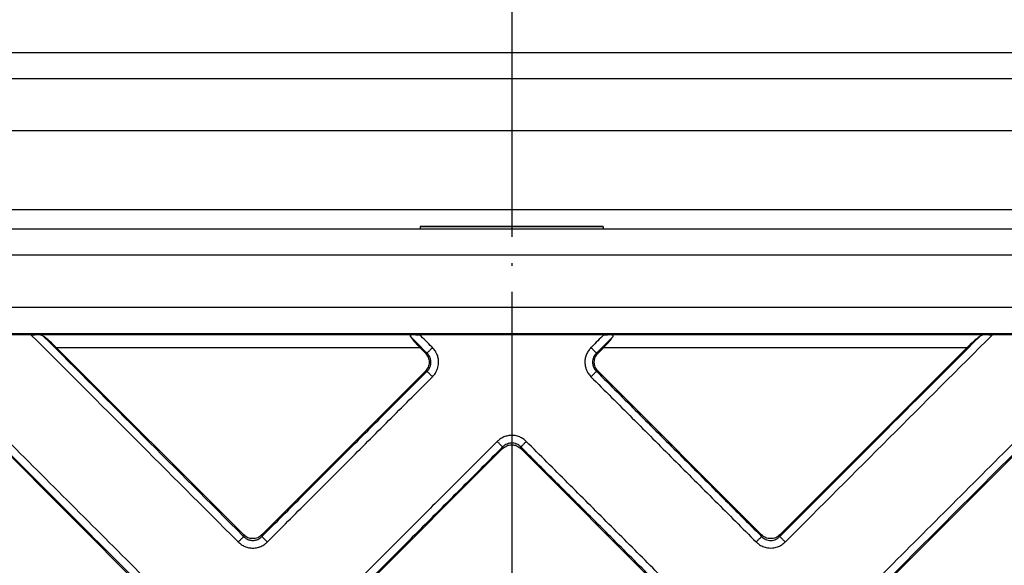
# Model space of a CAD drawing. Units: inches. Extents: x 9 to 378, y 811 to 1363.
# Drawn here: x 144 to 181, y 964 to 985 of the extents above; entities that cross this region are included whole.
import ezdxf

# ---------------------------------------------------------------- set-up
doc = ezdxf.new("R2010")
doc.units = ezdxf.units.IN
doc.linetypes.add('DOT_CENTER', pattern=[14, 12, -1, 0, -1])
doc.layers.add('1', color=7, linetype='Continuous')

# ---------------------------------------------------------------- blocks, each defined once
blk = doc.blocks.new('Artikel-Fliesentraeger__10', base_point=(106.421, 864.897))
at = {"color": 7, "linetype": 'Continuous'}
for p, q in [((166.024, 977.103), (159.024, 977.103)), ((159.024, 977.103), (159.024, 977.082)), ((159.024, 977.082), (159.024, 977)), ((166.024, 977.082), (166.024, 977.103)), ((166.024, 977.082), (166.024, 977)), ((144.147, 972.963), (139.202, 972.963)), ((166.048, 972.963), (159.001, 972.963)), ((185.847, 972.963), (180.902, 972.963)), ((149.324, 962.36), (139.222, 972.462)), ((145.128, 972.462), (152.277, 965.313)), ((159.223, 972.26), (159.021, 972.462)), ((166.028, 972.462), (165.826, 972.26)), ((172.772, 965.313), (179.921, 972.462)), ((185.827, 972.462), (175.725, 962.36)), ((152.973, 965.313), (159.223, 971.564)), ((165.826, 971.564), (172.076, 965.313)), ((162.176, 968.61), (155.926, 962.36)), ((169.123, 962.36), (162.873, 968.61))]:
    blk.add_line(p, q, dxfattribs=at)
at = {"color": 3, "linetype": 'Continuous'}
for p, q in [((166.024, 977.082), (159.024, 977.082)), ((158.859, 972.962), (144.29, 972.962)), ((180.759, 972.962), (166.19, 972.962)), ((159.021, 972.462), (145.128, 972.462)), ((159.286, 972.26), (159.223, 972.26)), ((165.763, 972.26), (165.826, 972.26)), ((179.921, 972.462), (166.028, 972.462)), ((159.286, 971.564), (159.223, 971.564)), ((165.763, 971.564), (165.826, 971.564)), ((162.176, 968.61), (162.176, 968.673)), ((162.873, 968.61), (162.873, 968.673)), ((152.277, 965.313), (152.277, 965.251)), ((152.973, 965.313), (152.973, 965.251)), ((172.076, 965.313), (172.076, 965.251)), ((172.772, 965.313), (172.772, 965.251))]:
    blk.add_line(p, q, dxfattribs=at)
for points, knots in [([(149.387, 962.36), (149.382, 962.365), (149.373, 962.374), (147.612, 964.135), (144.105, 967.642), (140.602, 971.145), (138.85, 972.896)], [0, 0, 0, 0, 0.019279, 0.038567, 7.469411, 14.900255, 14.900255, 14.900255, 14.900255]), ([(149.595, 962.569), (149.591, 962.574), (149.582, 962.583), (147.845, 964.32), (144.385, 967.78), (140.93, 971.235), (139.202, 972.963)], [0, 0, 0, 0, 0.019322, 0.038636, 7.368491, 14.698346, 14.698346, 14.698346, 14.698346]), ([(144.147, 972.963), (145.463, 971.647), (148.094, 969.016), (150.729, 966.38), (152.054, 965.055), (152.063, 965.046), (152.068, 965.042)], [0, 0, 0, 0, 5.581585, 11.16317, 11.182469, 11.201774, 11.201774, 11.201774, 11.201774]), ([(144.631, 972.896), (145.901, 971.627), (148.44, 969.087), (150.984, 966.543), (152.263, 965.264), (152.272, 965.255), (152.277, 965.251)], [0, 0, 0, 0, 5.387131, 10.774263, 10.793548, 10.812829, 10.812829, 10.812829, 10.812829]), ([(159.286, 972.26), (159.281, 972.264), (159.272, 972.274), (159.162, 972.384), (158.954, 972.592), (158.751, 972.795), (158.649, 972.896)], [0, 0, 0, 0, 0.0192793, 0.0385671, 0.4694104, 0.9002537, 0.9002537, 0.9002537, 0.9002537]), ([(159.495, 972.469), (159.49, 972.473), (159.481, 972.482), (159.394, 972.569), (159.234, 972.729), (159.079, 972.885), (159.001, 972.963)], [0, 0, 0, 0, 0.0193223, 0.038636, 0.3684905, 0.698345, 0.698345, 0.698345, 0.698345]), ([(166.048, 972.963), (165.97, 972.885), (165.814, 972.729), (165.654, 972.569), (165.568, 972.482), (165.558, 972.473), (165.554, 972.469)], [0, 0, 0, 0, 0.3298544, 0.6597089, 0.6790085, 0.6983128, 0.6983128, 0.6983128, 0.6983128]), ([(166.399, 972.896), (166.298, 972.795), (166.095, 972.592), (165.887, 972.384), (165.777, 972.274), (165.767, 972.264), (165.763, 972.26)], [0, 0, 0, 0, 0.4308432, 0.8616864, 0.8809722, 0.9002533, 0.9002533, 0.9002533, 0.9002533]), ([(172.772, 965.251), (172.777, 965.255), (172.786, 965.264), (174.065, 966.543), (176.609, 969.087), (179.148, 971.627), (180.418, 972.896)], [0, 0, 0, 0, 0.019279, 0.038567, 5.425697, 10.812828, 10.812828, 10.812828, 10.812828]), ([(172.981, 965.042), (172.986, 965.046), (172.995, 965.055), (174.319, 966.38), (176.955, 969.016), (179.586, 971.647), (180.902, 972.963)], [0, 0, 0, 0, 0.019322, 0.038636, 5.62022, 11.201804, 11.201804, 11.201804, 11.201804]), ([(185.847, 972.963), (184.119, 971.235), (180.664, 967.779), (177.204, 964.32), (175.467, 962.583), (175.458, 962.574), (175.453, 962.569)], [0, 0, 0, 0, 7.329854, 14.659708, 14.679008, 14.698312, 14.698312, 14.698312, 14.698312]), ([(186.198, 972.896), (184.447, 971.145), (180.944, 967.642), (177.437, 964.135), (175.676, 962.374), (175.667, 962.365), (175.662, 962.36)], [0, 0, 0, 0, 7.430843, 14.861686, 14.880971, 14.900252, 14.900252, 14.900252, 14.900252]), ([(159.286, 972.26), (159.289, 972.263), (159.297, 972.271), (159.312, 972.286), (159.333, 972.307), (159.36, 972.334), (159.391, 972.365), (159.425, 972.399), (159.46, 972.434), (159.483, 972.457), (159.495, 972.469)], [0, 0, 0, 0, 0.0125893, 0.0340054, 0.0642981, 0.1026051, 0.1472522, 0.1959316, 0.2461141, 0.29544, 0.29544, 0.29544, 0.29544]), ([(159.286, 971.564), (159.308, 971.587), (159.352, 971.635), (159.402, 971.726), (159.431, 971.82), (159.439, 971.912), (159.431, 972.003), (159.404, 972.092), (159.356, 972.184), (159.312, 972.232), (159.286, 972.26)], [0, 0, 0, 0, 0.0975068, 0.1944743, 0.308925, 0.3891297, 0.4687275, 0.5831655, 0.6645184, 0.7781747, 0.7781747, 0.7781747, 0.7781747]), ([(159.495, 971.355), (159.535, 971.401), (159.603, 971.478), (159.669, 971.607), (159.715, 971.745), (159.734, 971.901), (159.717, 972.067), (159.674, 972.207), (159.603, 972.346), (159.535, 972.423), (159.495, 972.469)], [0, 0, 0, 0, 0.182516, 0.307707, 0.430976, 0.618494, 0.773741, 0.928513, 1.056039, 1.236931, 1.236931, 1.236931, 1.236931]), ([(165.554, 972.469), (165.52, 972.431), (165.451, 972.354), (165.378, 972.215), (165.331, 972.066), (165.315, 971.901), (165.334, 971.747), (165.38, 971.608), (165.446, 971.478), (165.514, 971.4), (165.554, 971.355)], [0, 0, 0, 0, 0.152857, 0.307753, 0.466899, 0.618607, 0.802452, 0.92857, 1.056096, 1.236988, 1.236988, 1.236988, 1.236988]), ([(165.763, 972.26), (165.76, 972.263), (165.752, 972.271), (165.737, 972.286), (165.715, 972.307), (165.689, 972.334), (165.658, 972.365), (165.624, 972.399), (165.589, 972.434), (165.566, 972.457), (165.554, 972.469)], [0, 0, 0, 0, 0.0125892, 0.034005, 0.0642974, 0.1026039, 0.1472505, 0.1959295, 0.2461116, 0.2954371, 0.2954371, 0.2954371, 0.2954371]), ([(165.763, 972.26), (165.744, 972.24), (165.7, 972.193), (165.651, 972.108), (165.619, 972.009), (165.61, 971.918), (165.618, 971.82), (165.648, 971.721), (165.7, 971.63), (165.744, 971.583), (165.763, 971.564)], [0, 0, 0, 0, 0.0814832, 0.1944463, 0.2910824, 0.3891319, 0.4687298, 0.5831677, 0.6976292, 0.7781674, 0.7781674, 0.7781674, 0.7781674]), ([(152.973, 965.251), (153.499, 965.777), (154.551, 966.829), (156.13, 968.407), (157.708, 969.985), (158.76, 971.037), (159.286, 971.564)], [0, 0, 0, 0, 2.231938, 4.463876, 6.695822, 8.927767, 8.927767, 8.927767, 8.927767]), ([(159.495, 971.355), (159.483, 971.366), (159.46, 971.39), (159.425, 971.425), (159.391, 971.458), (159.36, 971.489), (159.333, 971.516), (159.312, 971.537), (159.297, 971.553), (159.289, 971.561), (159.286, 971.564)], [0, 0, 0, 0, 0.0493256, 0.0995077, 0.1481866, 0.1928332, 0.2311398, 0.2614321, 0.2828479, 0.2954371, 0.2954371, 0.2954371, 0.2954371]), ([(165.554, 971.355), (165.566, 971.366), (165.589, 971.39), (165.624, 971.425), (165.658, 971.458), (165.689, 971.489), (165.715, 971.516), (165.737, 971.537), (165.752, 971.553), (165.76, 971.561), (165.763, 971.564)], [0, 0, 0, 0, 0.0493259, 0.0995084, 0.1481878, 0.1928349, 0.2311419, 0.2614346, 0.2828507, 0.29544, 0.29544, 0.29544, 0.29544]), ([(165.763, 971.564), (166.289, 971.037), (167.341, 969.985), (168.919, 968.407), (170.498, 966.829), (171.55, 965.777), (172.076, 965.251)], [0, 0, 0, 0, 2.231938, 4.463876, 6.695822, 8.927767, 8.927767, 8.927767, 8.927767]), ([(153.182, 965.042), (153.708, 965.568), (154.76, 966.62), (156.338, 968.198), (157.917, 969.776), (158.969, 970.829), (159.495, 971.355)], [0, 0, 0, 0, 2.231972, 4.463945, 6.695909, 8.927873, 8.927873, 8.927873, 8.927873]), ([(165.554, 971.355), (166.08, 970.829), (167.132, 969.776), (168.71, 968.198), (170.289, 966.62), (171.341, 965.568), (171.867, 965.042)], [0, 0, 0, 0, 2.231972, 4.463945, 6.695909, 8.927873, 8.927873, 8.927873, 8.927873]), ([(161.967, 968.882), (161.441, 968.356), (160.389, 967.304), (158.811, 965.726), (157.233, 964.147), (156.181, 963.095), (155.654, 962.569)], [0, 0, 0, 0, 2.231972, 4.463945, 6.695909, 8.927873, 8.927873, 8.927873, 8.927873]), ([(163.082, 968.882), (163.043, 968.916), (162.967, 968.985), (162.821, 969.062), (162.671, 969.106), (162.515, 969.119), (162.369, 969.104), (162.212, 969.056), (162.075, 968.98), (161.999, 968.911), (161.967, 968.882)], [0, 0, 0, 0, 0.152857, 0.307753, 0.49126, 0.618557, 0.773804, 0.928577, 1.109883, 1.236987, 1.236987, 1.236987, 1.236987]), ([(162.176, 968.673), (162.173, 968.676), (162.165, 968.684), (162.15, 968.699), (162.129, 968.721), (162.102, 968.747), (162.071, 968.778), (162.037, 968.812), (162.002, 968.847), (161.979, 968.871), (161.967, 968.882)], [0, 0, 0, 0, 0.0125893, 0.0340054, 0.0642981, 0.1026051, 0.1472522, 0.1959316, 0.2461141, 0.29544, 0.29544, 0.29544, 0.29544]), ([(163.082, 968.882), (163.07, 968.871), (163.046, 968.847), (163.012, 968.812), (162.978, 968.778), (162.947, 968.747), (162.92, 968.721), (162.899, 968.699), (162.884, 968.684), (162.876, 968.676), (162.873, 968.673)], [0, 0, 0, 0, 0.0493256, 0.0995077, 0.1481866, 0.1928332, 0.2311398, 0.2614321, 0.2828479, 0.2954371, 0.2954371, 0.2954371, 0.2954371]), ([(169.394, 962.569), (168.868, 963.095), (167.816, 964.147), (166.238, 965.726), (164.66, 967.304), (163.608, 968.356), (163.082, 968.882)], [0, 0, 0, 0, 2.231972, 4.463945, 6.695909, 8.927873, 8.927873, 8.927873, 8.927873]), ([(162.176, 968.673), (161.65, 968.147), (160.598, 967.095), (159.02, 965.517), (157.442, 963.939), (156.389, 962.886), (155.863, 962.36)], [0, 0, 0, 0, 2.231938, 4.463876, 6.695822, 8.927767, 8.927767, 8.927767, 8.927767]), ([(162.873, 968.673), (162.849, 968.695), (162.801, 968.74), (162.715, 968.787), (162.622, 968.817), (162.531, 968.827), (162.433, 968.818), (162.344, 968.791), (162.253, 968.743), (162.204, 968.699), (162.176, 968.673)], [0, 0, 0, 0, 0.0975068, 0.1944743, 0.2911104, 0.3891599, 0.4687577, 0.5831957, 0.6645486, 0.7782048, 0.7782048, 0.7782048, 0.7782048]), ([(169.186, 962.36), (168.659, 962.886), (167.607, 963.939), (166.029, 965.517), (164.451, 967.095), (163.399, 968.147), (162.873, 968.673)], [0, 0, 0, 0, 2.231938, 4.463876, 6.695822, 8.927767, 8.927767, 8.927767, 8.927767]), ([(152.068, 965.042), (152.08, 965.053), (152.103, 965.077), (152.138, 965.112), (152.172, 965.146), (152.203, 965.177), (152.229, 965.203), (152.251, 965.224), (152.266, 965.24), (152.274, 965.248), (152.277, 965.251)], [0, 0, 0, 0, 0.0493256, 0.0995077, 0.1481866, 0.1928332, 0.2311398, 0.2614321, 0.2828479, 0.2954371, 0.2954371, 0.2954371, 0.2954371]), ([(152.277, 965.251), (152.305, 965.225), (152.353, 965.181), (152.445, 965.133), (152.533, 965.106), (152.625, 965.098), (152.716, 965.106), (152.809, 965.134), (152.901, 965.184), (152.949, 965.228), (152.973, 965.251)], [0, 0, 0, 0, 0.1144676, 0.1944487, 0.3088994, 0.389104, 0.4687019, 0.5831398, 0.6784124, 0.7781714, 0.7781714, 0.7781714, 0.7781714]), ([(152.973, 965.251), (152.976, 965.248), (152.984, 965.24), (152.999, 965.224), (153.02, 965.203), (153.047, 965.177), (153.078, 965.146), (153.112, 965.112), (153.147, 965.077), (153.17, 965.053), (153.182, 965.042)], [0, 0, 0, 0, 0.0125893, 0.0340054, 0.0642981, 0.1026051, 0.1472522, 0.1959316, 0.2461141, 0.29544, 0.29544, 0.29544, 0.29544]), ([(172.076, 965.251), (172.073, 965.248), (172.065, 965.24), (172.05, 965.224), (172.028, 965.203), (172.002, 965.177), (171.971, 965.146), (171.937, 965.112), (171.902, 965.077), (171.878, 965.053), (171.867, 965.042)], [0, 0, 0, 0, 0.0125892, 0.034005, 0.0642974, 0.1026039, 0.1472505, 0.1959295, 0.2461116, 0.2954371, 0.2954371, 0.2954371, 0.2954371]), ([(172.076, 965.251), (172.1, 965.228), (172.147, 965.184), (172.233, 965.137), (172.326, 965.107), (172.429, 965.096), (172.527, 965.108), (172.614, 965.138), (172.696, 965.181), (172.744, 965.225), (172.772, 965.251)], [0, 0, 0, 0, 0.0975068, 0.1944743, 0.2911104, 0.3891599, 0.5026834, 0.5831954, 0.6645484, 0.7782046, 0.7782046, 0.7782046, 0.7782046]), ([(172.772, 965.251), (172.775, 965.248), (172.783, 965.24), (172.798, 965.224), (172.819, 965.203), (172.846, 965.177), (172.877, 965.146), (172.911, 965.112), (172.946, 965.077), (172.969, 965.053), (172.981, 965.042)], [0, 0, 0, 0, 0.0125893, 0.0340054, 0.0642981, 0.1026051, 0.1472522, 0.1959316, 0.2461141, 0.29544, 0.29544, 0.29544, 0.29544]), ([(152.068, 965.042), (152.106, 965.008), (152.183, 964.939), (152.321, 964.865), (152.471, 964.819), (152.636, 964.803), (152.79, 964.821), (152.946, 964.873), (153.075, 964.944), (153.151, 965.013), (153.182, 965.042)], [0, 0, 0, 0, 0.152857, 0.307753, 0.466899, 0.618606, 0.802452, 0.92857, 1.109876, 1.236981, 1.236981, 1.236981, 1.236981]), ([(171.867, 965.042), (171.898, 965.013), (171.974, 964.944), (172.119, 964.864), (172.278, 964.817), (172.423, 964.806), (172.569, 964.817), (172.718, 964.861), (172.865, 964.938), (172.942, 965.007), (172.981, 965.042)], [0, 0, 0, 0, 0.127877, 0.307709, 0.491217, 0.618514, 0.743333, 0.928477, 1.080949, 1.236935, 1.236935, 1.236935, 1.236935])]:
    blk.add_open_spline(points, degree=3, knots=knots, dxfattribs=at)
at = {"color": 7, "linetype": 'Continuous'}
for points, knots in [([(144.147, 972.963), (144.16, 972.963), (144.184, 972.963), (144.219, 972.962), (144.254, 972.962), (144.278, 972.962), (144.29, 972.962)], [0, 0, 0, 0, 0.0388514, 0.0721373, 0.1053531, 0.1431969, 0.1431969, 0.1431969, 0.1431969]), ([(144.631, 972.896), (144.609, 972.909), (144.563, 972.936), (144.481, 972.953), (144.389, 972.961), (144.325, 972.961), (144.29, 972.962)], [0, 0, 0, 0, 0.0761514, 0.159208, 0.2470034, 0.3518821, 0.3518821, 0.3518821, 0.3518821]), ([(145.128, 972.462), (145.04, 972.548), (144.883, 972.702), (144.708, 972.837), (144.631, 972.896)], [0, 0, 0, 0, 0.3671383, 0.6605268, 0.6605268, 0.6605268, 0.6605268]), ([(158.859, 972.962), (158.844, 972.962), (158.816, 972.961), (158.774, 972.96), (158.736, 972.958), (158.701, 972.954), (158.674, 972.948), (158.655, 972.939), (158.645, 972.929), (158.642, 972.919), (158.644, 972.907), (158.647, 972.9), (158.649, 972.896)], [0, 0, 0, 0, 0.0448948, 0.0846656, 0.1257817, 0.1600586, 0.1885485, 0.2096803, 0.2204861, 0.2305101, 0.2410131, 0.2539103, 0.2539103, 0.2539103, 0.2539103]), ([(158.649, 972.896), (158.694, 972.834), (158.805, 972.679), (158.94, 972.544), (159.021, 972.462)], [0, 0, 0, 0, 0.2288407, 0.5721531, 0.5721531, 0.5721531, 0.5721531]), ([(158.859, 972.962), (158.871, 972.962), (158.894, 972.962), (158.931, 972.962), (158.966, 972.963), (158.99, 972.963), (159.001, 972.963)], [0, 0, 0, 0, 0.0348415, 0.0705644, 0.1087492, 0.1419777, 0.1419777, 0.1419777, 0.1419777]), ([(166.028, 972.462), (166.109, 972.544), (166.244, 972.679), (166.355, 972.834), (166.399, 972.896)], [0, 0, 0, 0, 0.3433123, 0.572153, 0.572153, 0.572153, 0.572153]), ([(166.048, 972.963), (166.06, 972.963), (166.083, 972.963), (166.118, 972.962), (166.154, 972.962), (166.177, 972.962), (166.19, 972.962)], [0, 0, 0, 0, 0.035873, 0.0714136, 0.1044647, 0.1419782, 0.1419782, 0.1419782, 0.1419782]), ([(166.399, 972.896), (166.401, 972.9), (166.405, 972.907), (166.407, 972.919), (166.404, 972.929), (166.394, 972.939), (166.375, 972.948), (166.348, 972.954), (166.313, 972.958), (166.275, 972.96), (166.233, 972.961), (166.205, 972.962), (166.19, 972.962)], [0, 0, 0, 0, 0.0128971, 0.0234001, 0.0334241, 0.0442299, 0.0653617, 0.0938515, 0.1281284, 0.1692443, 0.209015, 0.2539098, 0.2539098, 0.2539098, 0.2539098]), ([(180.418, 972.896), (180.34, 972.837), (180.166, 972.702), (180.008, 972.548), (179.921, 972.462)], [0, 0, 0, 0, 0.2933885, 0.6605268, 0.6605268, 0.6605268, 0.6605268]), ([(180.759, 972.962), (180.724, 972.961), (180.659, 972.961), (180.568, 972.953), (180.486, 972.936), (180.44, 972.909), (180.418, 972.896)], [0, 0, 0, 0, 0.1048789, 0.1926743, 0.2757311, 0.3518826, 0.3518826, 0.3518826, 0.3518826]), ([(180.759, 972.962), (180.769, 972.962), (180.793, 972.962), (180.83, 972.962), (180.867, 972.963), (180.891, 972.963), (180.902, 972.963)], [0, 0, 0, 0, 0.0324906, 0.0710594, 0.1097228, 0.1431964, 0.1431964, 0.1431964, 0.1431964]), ([(159.223, 972.26), (159.264, 972.209), (159.345, 972.107), (159.38, 971.912), (159.345, 971.716), (159.264, 971.615), (159.223, 971.564)], [0, 0, 0, 0, 0.193158, 0.3847672, 0.5763764, 0.7695344, 0.7695344, 0.7695344, 0.7695344]), ([(165.826, 971.564), (165.785, 971.615), (165.704, 971.716), (165.669, 971.912), (165.704, 972.107), (165.785, 972.209), (165.826, 972.26)], [0, 0, 0, 0, 0.193158, 0.3847672, 0.5763764, 0.7695344, 0.7695344, 0.7695344, 0.7695344]), ([(162.176, 968.61), (162.227, 968.651), (162.329, 968.732), (162.524, 968.768), (162.72, 968.732), (162.822, 968.651), (162.873, 968.61)], [0, 0, 0, 0, 0.193158, 0.3847672, 0.5763764, 0.7695343, 0.7695343, 0.7695343, 0.7695343]), ([(152.973, 965.313), (152.922, 965.273), (152.82, 965.192), (152.625, 965.156), (152.429, 965.192), (152.328, 965.273), (152.277, 965.313)], [0, 0, 0, 0, 0.193158, 0.3847672, 0.5763764, 0.7695343, 0.7695343, 0.7695343, 0.7695343]), ([(172.772, 965.313), (172.721, 965.273), (172.619, 965.192), (172.424, 965.156), (172.228, 965.192), (172.127, 965.273), (172.076, 965.313)], [0, 0, 0, 0, 0.193158, 0.3847672, 0.5763764, 0.7695343, 0.7695343, 0.7695343, 0.7695343])]:
    blk.add_open_spline(points, degree=3, knots=knots, dxfattribs=at)
blk = doc.blocks.new('Edelstahlabdeckung-Fliesenträger__11', base_point=(106.524, 865))
at = {"color": 7, "linetype": 'Continuous'}
for p, q in [((213.524, 977), (111.524, 977)), ((213.524, 973), (111.524, 973))]:
    blk.add_line(p, q, dxfattribs=at)
at = {"color": 3, "linetype": 'Continuous'}
for p, q in [((208.024, 976), (117.024, 976)), ((213.524, 974), (111.524, 974))]:
    blk.add_line(p, q, dxfattribs=at)
blk = doc.blocks.new('11138_Fliesentraeger_mit_Edelstahlrahmen__12', base_point=(106.421, 864.897))
for name, p in [('Artikel-Fliesentraeger__10', (106.421, 864.897)), ('Edelstahlabdeckung-Fliesenträger__11', (106.524, 865))]:
    blk.add_blockref(name, p)
blk = doc.blocks.new('Edelstahlrahmen-Aufsatz__13', base_point=(96.274, 854.75))
at = {"color": 3, "linetype": 'Continuous'}
for p, q in [((103.774, 983.75), (221.274, 983.75)), ((221.274, 980.75), (103.774, 980.75)), ((112.274, 977.75), (212.774, 977.75))]:
    blk.add_line(p, q, dxfattribs=at)
at = {"color": 7, "linetype": 'Continuous'}
blk.add_line((103.774, 982.75), (221.274, 982.75), dxfattribs=at)
blk = doc.blocks.new('11137_Aufsatz_mit_Edelstahlrahmen__14', base_point=(96.274, 854.75))
blk.add_blockref('Edelstahlrahmen-Aufsatz__13', (96.274, 854.75))
blk = doc.blocks.new('HL510NK-10340_1__15', base_point=(62.524, 821))
at = {"color": 7, "linetype": 'Continuous'}
for radius in [100, 97.783, 97.5, 97.205, 95.283, 95, 94.705, 92.783, 92.5, 92.205]:
    blk.add_circle((162.524, 921), radius, dxfattribs=at)
at = {"layer": '1', "color": 2, "linetype": 'DOT_CENTER'}
blk.add_line((162.524, 1031), (162.524, 811), dxfattribs=at)
blk = doc.blocks.new('Zeichnung_HL510NPr-3020__16', base_point=(62.524, 821))
for name, p in [('HL510NK-10340_1__15', (62.524, 821)), ('11137_Aufsatz_mit_Edelstahlrahmen__14', (96.274, 854.75)), ('11138_Fliesentraeger_mit_Edelstahlrahmen__12', (106.421, 864.897))]:
    blk.add_blockref(name, p)
blk = doc.blocks.new('Vordans2', base_point=(180, 921))
blk.add_blockref('Zeichnung_HL510NPr-3020__16', (62.524, 821))

msp = doc.modelspace()

# ---------------------------------------------------------------- block references
msp.add_blockref('Vordans2', (180, 921))

doc.saveas('drawing.dxf')
